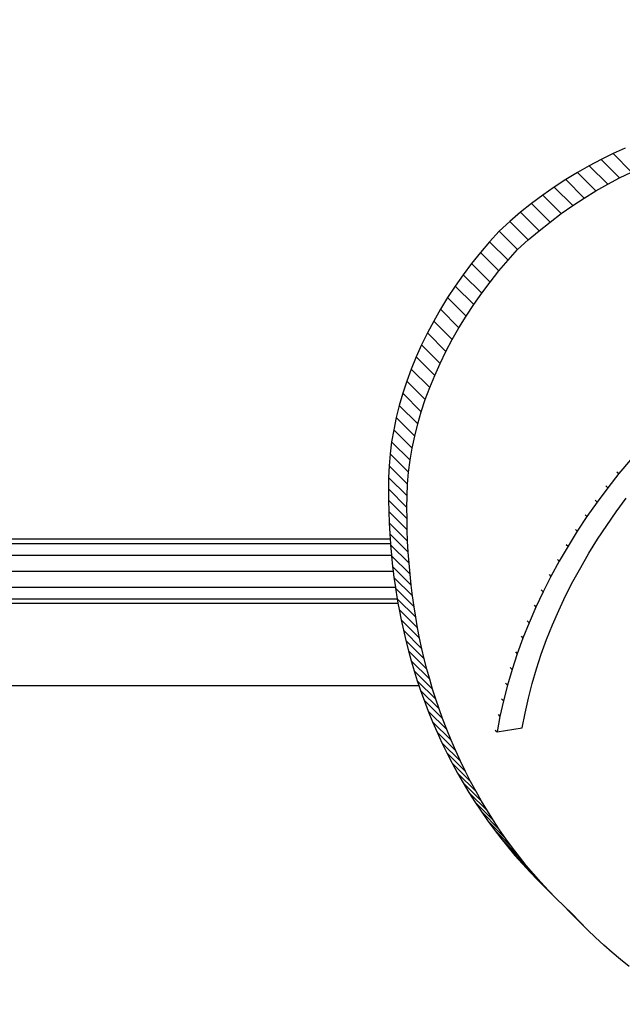
# Model space of a CAD drawing. Units: millimetres. Extents: x 0 to 291, y 0 to 204.
# Drawn here: x 171 to 173, y 41 to 45 of the extents above; entities that cross this region are included whole.
import ezdxf
from ezdxf.enums import TextEntityAlignment as Align

# ---------------------------------------------------------------- set-up
doc = ezdxf.new("R2010")
doc.units = ezdxf.units.MM
for name, color, linetype in [('COTAS', 7, 'Continuous'), ('Predeterminado', 7, 'Continuous'), ('ProfileEdges', 7, 'Continuous')]:
    doc.layers.add(name, color=color, linetype=linetype)
doc.styles.add('SEACAD_Arial', font='arial.ttf')
doc.dimstyles.new('ISO', dxfattribs={"dimtxt": 3.125, "dimasz": 3.125, "dimexe": 1.5625, "dimexo": 0, "dimgap": 0.78125, "dimtad": 0, "dimdec": 0, "dimlfac": 104.2471, "dimtxsty": 'SEACAD_Arial', "dimblk1": '_SE_FILLED', "dimblk2": '_SE_FILLED', "dimsah": 1, "dimcen": 1.5625, "dimadec": 1, "dimazin": 0, "dimtfac": 0.5, "dimtmove": 0, "dimatfit": 3, "dimfxl": 1, "dimarcsym": 0})

# ---------------------------------------------------------------- blocks, each defined once
blk = doc.blocks.new('A$C41D97DCD')
at = {"color": 7, "linetype": 'Continuous'}
for p, q in [((844.6, 2405.92), (852.1, 2398.42)), ((839.75, 2403.54), (847.25, 2396.04)), ((830.15, 2398.27), (837.65, 2390.77)), ((834.93, 2400.99), (842.43, 2393.49)), ((847.25, 2396.04), (852.1, 2398.42)), ((825.42, 2395.36), (832.92, 2387.86)), ((837.65, 2390.77), (842.43, 2393.49)), ((842.43, 2393.49), (847.25, 2396.04)), ((820.75, 2392.29), (828.25, 2384.79)), ((832.92, 2387.86), (837.65, 2390.77)), ((811.59, 2385.64), (819.09, 2378.14)), ((816.13, 2389.05), (823.63, 2381.55)), ((828.25, 2384.79), (832.92, 2387.86)), ((807.11, 2382.08), (814.61, 2374.58)), ((819.09, 2378.14), (823.63, 2381.55)), ((823.63, 2381.55), (828.25, 2384.79)), ((802.72, 2378.35), (810.22, 2370.85)), ((814.61, 2374.58), (819.09, 2378.14)), ((798.41, 2374.47), (805.91, 2366.97)), ((810.22, 2370.85), (814.61, 2374.58)), ((794.53, 2370.16), (802.03, 2362.66)), ((805.91, 2366.97), (810.22, 2370.85)), ((790.8, 2365.77), (798.3, 2358.27)), ((802.03, 2362.66), (805.91, 2366.97)), ((798.3, 2358.27), (802.03, 2362.66)), ((787.24, 2361.3), (794.74, 2353.8)), ((794.74, 2353.8), (798.3, 2358.27)), ((783.83, 2356.75), (791.33, 2349.25)), ((791.33, 2349.25), (794.74, 2353.8)), ((780.59, 2352.13), (788.09, 2344.63)), ((777.52, 2347.46), (785.02, 2339.96)), ((788.09, 2344.63), (791.33, 2349.25)), ((774.62, 2342.73), (782.12, 2335.23)), ((785.02, 2339.96), (788.09, 2344.63)), ((771.89, 2337.95), (779.39, 2330.45)), ((782.12, 2335.23), (785.02, 2339.96)), ((779.39, 2330.45), (782.12, 2335.23)), ((769.34, 2333.13), (776.84, 2325.63)), ((776.84, 2325.63), (779.39, 2330.45)), ((766.96, 2328.28), (774.46, 2320.78)), ((774.46, 2320.78), (776.84, 2325.63)), ((764.78, 2323.4), (772.28, 2315.9)), ((762.77, 2318.49), (770.27, 2310.99)), ((772.28, 2315.9), (774.46, 2320.78)), ((760.96, 2313.57), (768.46, 2306.07)), ((770.27, 2310.99), (772.28, 2315.9)), ((768.46, 2306.07), (770.27, 2310.99)), ((759.33, 2308.65), (766.83, 2301.15)), ((766.83, 2301.15), (768.46, 2306.07)), ((757.9, 2303.72), (765.4, 2296.22)), ((756.67, 2298.79), (764.17, 2291.29)), ((765.4, 2296.22), (766.83, 2301.15)), ((755.64, 2293.88), (763.14, 2286.38)), ((764.17, 2291.29), (765.4, 2296.22)), ((763.14, 2286.38), (764.17, 2291.29)), ((754.81, 2288.98), (762.31, 2281.48)), ((762.31, 2281.48), (763.14, 2286.38)), ((754.19, 2284.11), (761.69, 2276.61)), ((761.69, 2276.61), (762.31, 2281.48)), ((851.62, 2281.7), (846.95, 2276.06)), ((753.78, 2279.27), (761.28, 2271.77)), ((753.58, 2274.47), (761.08, 2266.97)), ((761.28, 2271.77), (761.69, 2276.61)), ((846.95, 2276.06), (842.46, 2270.33)), ((846.18, 2276.83), (846.95, 2276.06)), ((753.52, 2269.84), (761.02, 2262.34)), ((761.08, 2266.97), (761.28, 2271.77)), ((842.46, 2270.33), (838.15, 2264.51)), ((841.69, 2271.1), (842.46, 2270.33)), ((761.02, 2262.34), (761.08, 2266.97)), ((753.55, 2265.25), (761.05, 2257.75)), ((761.05, 2257.75), (761.02, 2262.34)), ((838.15, 2264.51), (834.03, 2258.6)), ((837.38, 2265.28), (838.15, 2264.51)), ((753.64, 2260.68), (761.14, 2253.18)), ((761.14, 2253.18), (761.05, 2257.75)), ((834.03, 2258.6), (830.09, 2252.63)), ((833.25, 2259.38), (834.03, 2258.6)), ((753.81, 2256.14), (761.31, 2248.64)), ((754.06, 2251.63), (761.56, 2244.13)), ((761.31, 2248.64), (761.14, 2253.18)), ((830.09, 2252.63), (826.34, 2246.58)), ((829.31, 2253.4), (830.09, 2252.63)), ((97.12, 2247.71), (754.34, 2247.71)), ((754.37, 2247.15), (761.87, 2239.65)), ((761.56, 2244.13), (761.31, 2248.64)), ((826.34, 2246.58), (822.78, 2240.47)), ((825.57, 2247.35), (826.34, 2246.58)), ((97.12, 2242.95), (754.75, 2242.95)), ((754.77, 2242.71), (762.27, 2235.21)), ((761.87, 2239.65), (761.56, 2244.13)), ((755.23, 2238.29), (762.73, 2230.79)), ((762.27, 2235.21), (761.87, 2239.65)), ((822.78, 2240.47), (819.43, 2234.31)), ((822.01, 2241.24), (822.78, 2240.47)), ((97.12, 2236.45), (755.46, 2236.45)), ((755.77, 2233.91), (763.27, 2226.41)), ((762.73, 2230.79), (762.27, 2235.21)), ((819.43, 2234.31), (816.28, 2228.1)), ((818.66, 2235.08), (819.43, 2234.31)), ((97.12, 2229.95), (756.33, 2229.95)), ((756.39, 2229.55), (763.89, 2222.05)), ((763.27, 2226.41), (762.73, 2230.79)), ((763.89, 2222.05), (763.27, 2226.41)), ((816.28, 2228.1), (813.33, 2221.85)), ((815.5, 2228.87), (816.28, 2228.1)), ((97.12, 2225.19), (757.09, 2225.19)), ((757.08, 2225.24), (764.58, 2217.74)), ((764.58, 2217.74), (763.89, 2222.05)), ((813.33, 2221.85), (810.59, 2215.56)), ((812.55, 2222.62), (813.33, 2221.85)), ((757.84, 2220.96), (765.34, 2213.46)), ((765.34, 2213.46), (764.58, 2217.74)), ((758.67, 2216.71), (766.17, 2209.21)), ((810.59, 2215.56), (808.06, 2209.25)), ((809.82, 2216.33), (810.59, 2215.56)), ((759.58, 2212.5), (767.08, 2205)), ((766.17, 2209.21), (765.34, 2213.46)), ((807.29, 2210.02), (808.06, 2209.25)), ((760.56, 2208.33), (768.06, 2200.83)), ((767.08, 2205), (766.17, 2209.21)), ((808.06, 2209.25), (805.75, 2202.91)), ((761.61, 2204.19), (769.11, 2196.69)), ((768.06, 2200.83), (767.08, 2205)), ((805.75, 2202.91), (803.66, 2196.56)), ((804.98, 2203.68), (805.75, 2202.91)), ((762.74, 2200.1), (770.24, 2192.6)), ((769.11, 2196.69), (768.06, 2200.83)), ((763.94, 2196.04), (771.44, 2188.54)), ((770.24, 2192.6), (769.11, 2196.69)), ((803.66, 2196.56), (801.79, 2190.19)), ((802.89, 2197.33), (803.66, 2196.56)), ((765.21, 2192.02), (772.71, 2184.52)), ((771.44, 2188.54), (770.24, 2192.6)), ((801.79, 2190.19), (800.15, 2183.83)), ((801.02, 2190.97), (801.79, 2190.19)), ((766.56, 2188.04), (774.06, 2180.54)), ((772.71, 2184.52), (771.44, 2188.54)), ((767.97, 2184.11), (775.47, 2176.61)), ((774.06, 2180.54), (772.71, 2184.52)), ((800.15, 2183.83), (798.74, 2177.47)), ((799.38, 2184.6), (800.15, 2183.83)), ((769.66, 2179.71), (777.16, 2172.21)), ((775.47, 2176.61), (774.06, 2180.54)), ((797.97, 2178.24), (798.74, 2177.47)), ((771.43, 2175.37), (778.93, 2167.87)), ((777.16, 2172.21), (775.47, 2176.61)), ((798.74, 2177.47), (797.58, 2171.22)), ((773.29, 2171.08), (780.79, 2163.58)), ((778.93, 2167.87), (777.16, 2172.21)), ((775.23, 2166.86), (782.73, 2159.36)), ((780.79, 2163.58), (778.93, 2167.87)), ((777.25, 2162.7), (784.75, 2155.2)), ((782.73, 2159.36), (780.79, 2163.58)), ((779.35, 2158.59), (786.85, 2151.09)), ((784.75, 2155.2), (782.73, 2159.36)), ((781.54, 2154.55), (789.04, 2147.05)), ((786.85, 2151.09), (784.75, 2155.2)), ((783.81, 2150.57), (791.31, 2143.07)), ((789.04, 2147.05), (786.85, 2151.09)), ((786.16, 2146.66), (793.66, 2139.16)), ((791.31, 2143.07), (789.04, 2147.05)), ((788.59, 2142.81), (796.09, 2135.31)), ((793.66, 2139.16), (791.31, 2143.07)), ((791.1, 2139.02), (798.6, 2131.52)), ((796.09, 2135.31), (793.66, 2139.16)), ((793.69, 2135.3), (801.19, 2127.8)), ((798.6, 2131.52), (796.09, 2135.31)), ((796.36, 2131.65), (803.86, 2124.15)), ((801.19, 2127.8), (798.6, 2131.52)), ((799.11, 2128.06), (806.61, 2120.56)), ((803.86, 2124.15), (801.19, 2127.8)), ((801.93, 2124.54), (809.43, 2117.04)), ((806.61, 2120.56), (803.86, 2124.15)), ((804.84, 2121.09), (812.34, 2113.59)), ((809.43, 2117.04), (806.61, 2120.56)), ((807.82, 2117.71), (815.32, 2110.21)), ((812.34, 2113.59), (809.43, 2117.04)), ((810.88, 2114.4), (818.38, 2106.9)), ((815.32, 2110.21), (812.34, 2113.59)), ((818.38, 2106.9), (815.32, 2110.21)), ((821.51, 2103.66), (818.38, 2106.9)), ((824.72, 2100.49), (831.1, 2094.11)), ((831.1, 2094.11), (828, 2097.39)), ((834.27, 2090.9), (831.1, 2094.11))]:
    blk.add_line(p, q, dxfattribs=at)
at = {"layer": 'ProfileEdges', "color": 7, "linetype": 'Continuous'}
for p, q in [((844.6, 2405.92), (839.75, 2403.54)), ((849.49, 2408.11), (844.6, 2405.92)), ((839.75, 2403.54), (834.93, 2400.99)), ((830.15, 2398.27), (825.42, 2395.36)), ((834.93, 2400.99), (830.15, 2398.27)), ((825.42, 2395.36), (820.75, 2392.29)), ((820.75, 2392.29), (816.13, 2389.05)), ((811.59, 2385.64), (807.11, 2382.08)), ((816.13, 2389.05), (811.59, 2385.64)), ((807.11, 2382.08), (802.72, 2378.35)), ((802.72, 2378.35), (798.41, 2374.47)), ((798.41, 2374.47), (794.53, 2370.16)), ((794.53, 2370.16), (790.8, 2365.77)), ((790.8, 2365.77), (787.24, 2361.3)), ((787.24, 2361.3), (783.83, 2356.75)), ((783.83, 2356.75), (780.59, 2352.13)), ((780.59, 2352.13), (777.52, 2347.46)), ((777.52, 2347.46), (774.62, 2342.73)), ((774.62, 2342.73), (771.89, 2337.95)), ((771.89, 2337.95), (769.34, 2333.13)), ((769.34, 2333.13), (766.96, 2328.28)), ((766.96, 2328.28), (764.78, 2323.4)), ((764.78, 2323.4), (762.77, 2318.49)), ((762.77, 2318.49), (760.96, 2313.57)), ((760.96, 2313.57), (759.33, 2308.65)), ((759.33, 2308.65), (757.9, 2303.72)), ((757.9, 2303.72), (756.67, 2298.79)), ((756.67, 2298.79), (755.64, 2293.88)), ((755.64, 2293.88), (754.81, 2288.98)), ((754.81, 2288.98), (754.19, 2284.11)), ((754.19, 2284.11), (753.78, 2279.27)), ((753.78, 2279.27), (753.58, 2274.47)), ((753.58, 2274.47), (753.52, 2269.84)), ((753.52, 2269.84), (753.55, 2265.25)), ((845.91, 2260.57), (849.95, 2266.03)), ((753.55, 2265.25), (753.64, 2260.68)), ((753.64, 2260.68), (753.81, 2256.14)), ((842.03, 2255.03), (845.91, 2260.57)), ((753.81, 2256.14), (754.06, 2251.63)), ((838.34, 2249.42), (842.03, 2255.03)), ((754.06, 2251.63), (754.21, 2249.45)), ((754.21, 2249.45), (97.12, 2249.45)), ((754.21, 2249.45), (754.34, 2247.71)), ((754.34, 2247.71), (754.37, 2247.15)), ((754.37, 2247.15), (754.75, 2242.95)), ((834.82, 2243.74), (838.34, 2249.42)), ((754.75, 2242.95), (754.77, 2242.71)), ((754.77, 2242.71), (755.23, 2238.29)), ((831.49, 2238.01), (834.82, 2243.74)), ((755.23, 2238.29), (755.46, 2236.45)), ((828.34, 2232.23), (831.49, 2238.01)), ((755.46, 2236.45), (755.77, 2233.91)), ((755.77, 2233.91), (756.33, 2229.95)), ((756.33, 2229.95), (756.39, 2229.55)), ((756.39, 2229.55), (757.08, 2225.24)), ((825.38, 2226.4), (828.34, 2232.23)), ((822.61, 2220.53), (825.38, 2226.4)), ((97.12, 2223.45), (757.39, 2223.45)), ((757.08, 2225.24), (757.09, 2225.19)), ((757.09, 2225.19), (757.39, 2223.45)), ((757.39, 2223.45), (757.84, 2220.96)), ((757.84, 2220.96), (758.67, 2216.71)), ((820.04, 2214.63), (822.61, 2220.53)), ((758.67, 2216.71), (759.58, 2212.5)), ((817.67, 2208.71), (820.04, 2214.63)), ((759.58, 2212.5), (760.56, 2208.33)), ((760.56, 2208.33), (761.61, 2204.19)), ((815.5, 2202.76), (817.67, 2208.71)), ((761.61, 2204.19), (762.74, 2200.1)), ((813.54, 2196.8), (815.5, 2202.76)), ((762.74, 2200.1), (763.94, 2196.04)), ((763.94, 2196.04), (765.21, 2192.02)), ((811.79, 2190.83), (813.54, 2196.8)), ((93.07, 2190), (765.9, 2190)), ((765.21, 2192.02), (765.9, 2190)), ((765.9, 2190), (766.56, 2188.04)), ((810.25, 2184.86), (811.79, 2190.83)), ((766.56, 2188.04), (767.97, 2184.11)), ((767.97, 2184.11), (769.66, 2179.71)), ((808.92, 2178.89), (810.25, 2184.86)), ((769.66, 2179.71), (771.43, 2175.37)), ((807.8, 2172.83), (808.92, 2178.89)), ((771.43, 2175.37), (773.29, 2171.08)), ((773.29, 2171.08), (775.23, 2166.86)), ((796.81, 2171.99), (797.58, 2171.22)), ((797.58, 2171.22), (807.8, 2172.83)), ((775.23, 2166.86), (777.25, 2162.7)), ((777.25, 2162.7), (779.35, 2158.59)), ((779.35, 2158.59), (781.54, 2154.55)), ((781.54, 2154.55), (783.81, 2150.57)), ((783.81, 2150.57), (786.16, 2146.66)), ((786.16, 2146.66), (788.59, 2142.81)), ((788.59, 2142.81), (791.1, 2139.02)), ((791.1, 2139.02), (793.69, 2135.3)), ((793.69, 2135.3), (796.36, 2131.65)), ((796.36, 2131.65), (799.11, 2128.06)), ((799.11, 2128.06), (801.93, 2124.54)), ((801.93, 2124.54), (804.84, 2121.09)), ((804.84, 2121.09), (807.82, 2117.71)), ((807.82, 2117.71), (810.88, 2114.4)), ((810.88, 2114.4), (814.01, 2111.16)), ((814.01, 2111.16), (821.51, 2103.66)), ((824.72, 2100.49), (821.51, 2103.66)), ((828, 2097.39), (824.72, 2100.49)), ((824.72, 2100.49), (826.77, 2098.4)), ((826.77, 2098.4), (834.27, 2090.9)), ((837.51, 2087.76), (834.27, 2090.9)), ((840.82, 2084.71), (837.51, 2087.76)), ((844.2, 2081.72), (840.82, 2084.71)), ((847.65, 2078.82), (844.2, 2081.72)), ((851.17, 2075.99), (847.65, 2078.82))]:
    blk.add_line(p, q, dxfattribs=at)
blk = doc.blocks.new('DMBLK82')
at = {"layer": 'Predeterminado', "linetype": 'Continuous'}
for points in [[(140.4301, 63.1126), (141.4718, 63.1126), (140.9509, 66.2376)], [(140.4301, 9.793), (140.9509, 6.668), (141.4718, 9.793)]]:
    blk.add_hatch(color=7, dxfattribs=at).paths.add_polyline_path(points)
at = {"layer": 'Predeterminado', "color": 7, "linetype": 'Continuous'}
for p, q in [((149.9065, 66.2376), (139.3884, 66.2376)), ((140.9509, 66.2376), (140.9509, 42.4379)), ((140.9509, 30.4678), (140.9509, 6.668)), ((173.8209, 6.668), (139.3884, 6.668))]:
    blk.add_line(p, q, dxfattribs=at)
at = {"layer": 'Predeterminado', "color": 7, "linetype": 'Continuous', "style": 'SEACAD_Arial'}
blk.add_text('6210', height=3.125, rotation=90, dxfattribs=at).set_placement((139.3884, 31.5615), align=Align.TOP_LEFT)
blk = doc.blocks.new('_SE_FILLED')
at = {"color": 0}
blk.add_line((0, 0), (-1, 0), dxfattribs=at)
blk.add_solid([(0, 0), (-1, -0.1665), (-1, 0.1665), (0, 0)], dxfattribs=at)

msp = doc.modelspace()

# ---------------------------------------------------------------- block references
at = {"layer": 'COTAS', "color": 7, "xscale": 0.009600000000000003, "yscale": 0.009600000000000003, "zscale": 0.009600000000000003}
msp.add_blockref('A$C41D97DCD', (164.70903, 21.0147), dxfattribs=at)

# ---------------------------------------------------------------- dimensions: what is measured, and where the dimension line sits
at = {"layer": 'Predeterminado', "color": 7, "linetype": 'Continuous'}
dim = msp.add_linear_dim(base=(140.95093, 6.66803), p1=(169.88592, 66.23762), p2=(173.82095, 6.66803), angle=90, text='\\A1;<>', dimstyle='ISO', dxfattribs=at)
dim.commit()
dim.dimension.update_dxf_attribs({"geometry": 'DMBLK82', "text_midpoint": (140.95093, 36.45283), "dimtype": 160})

doc.saveas('drawing.dxf')
